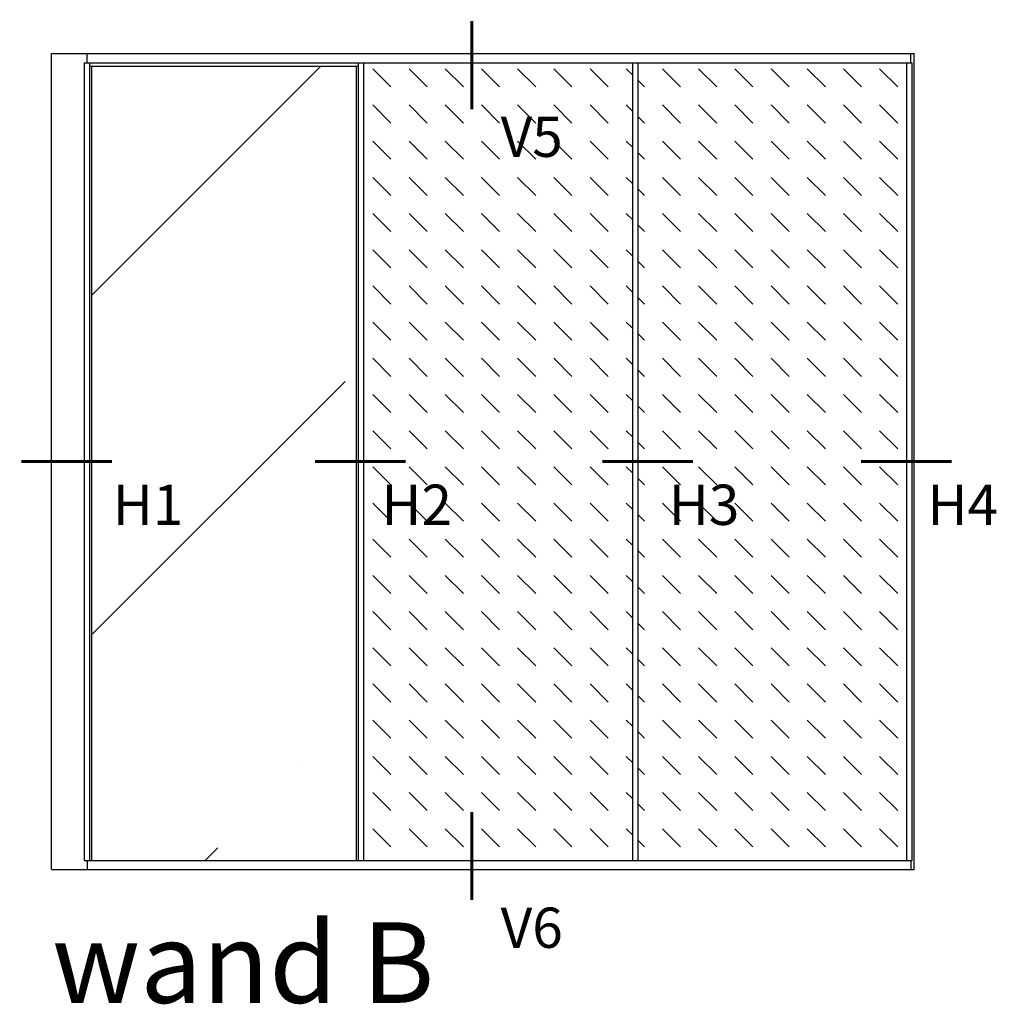
# Model space of a CAD drawing. Units: millimetres. Extents: x 62742 to 71767, y 38152 to 42921.
# Drawn here: x 63170 to 63292, y 40943 to 41065 of the extents above; entities that cross this region are included whole.
import ezdxf

# ---------------------------------------------------------------- set-up
doc = ezdxf.new("R2010")
doc.units = ezdxf.units.MM
for name, color, linetype in [('VW-ALUMINIUM', 80, 'Continuous'), ('VW-GLAS HATCH', 140, 'Continuous'), ('VW-TEKST OPDRACHTGEVER', 131, 'Continuous')]:
    doc.layers.add(name, color=color, linetype=linetype)
doc.layers.add('VW-HOUT HATCH', color=42, linetype='Continuous', lineweight=18)
doc.styles.add('VERWOL', font='calibri.ttf', dxfattribs={"height": 2.5})

msp = doc.modelspace()

# ---------------------------------------------------------------- hatches: boundary and pattern name
at = {"layer": 'VW-GLAS HATCH', "linetype": 'Continuous'}
h = msp.add_hatch(dxfattribs=at)
h.set_pattern_fill('ANSI36', color=256, scale=9.375)
h.set_pattern_definition([(45, (-2799.36, -3058.683), (15.785606, 57.880557), [74.414062, -14.882812, 0, -14.882812])])
h.paths.add_polyline_path([(63212.23, 41059.14), (63179.43, 41059.14), (63179.43, 40960.59), (63212.23, 40960.59)])
h.paths.add_polyline_path([(63180.11, 40998.87), (63191.45, 40998.87), (63191.45, 41010.98), (63180.11, 41010.98)], flags=24)
at = {"layer": 'VW-HOUT HATCH', "linetype": 'Continuous'}
h = msp.add_hatch(dxfattribs=at)
h.set_pattern_fill('DASH', color=256, angle=135)
h.set_pattern_definition([(135, (0, 1170.772), (-4.49012806, 4e-16), [3.175, -3.175])])
h.paths.add_polyline_path([(63280.5, 41059.59), (63247.16, 41059.59), (63247.16, 40960.59), (63280.5, 40960.59)])
h.paths.add_polyline_path([(63246.5, 41059.59), (63213.16, 41059.59), (63213.16, 40960.59), (63246.5, 40960.59)])
h.paths.add_polyline_path([(63249.07, 40998.86), (63264.4, 40998.86), (63264.4, 41010.97), (63249.07, 41010.97)], flags=24)
h.paths.add_polyline_path([(63228.21, 41044.48), (63239.55, 41044.48), (63239.55, 41056.6), (63228.21, 41056.6)], flags=24)
h.paths.add_polyline_path([(63213.42, 40998.82), (63228.75, 40998.82), (63228.75, 41010.93), (63213.42, 41010.93)], flags=24)

# ---------------------------------------------------------------- linework, layer by layer
at = {"layer": 'VW-ALUMINIUM', "linetype": 'Continuous'}
for p, q in [((63174.4, 40959.46), (63174.4, 41060.71)), ((63174.4, 41060.71), (63281.43, 41060.71)), ((63174.4, 40959.46), (63174.4, 41060.71)), ((63174.4, 41060.71), (63281.43, 41060.71)), ((63178.5, 41059.59), (63281.16, 41059.59)), ((63178.5, 40960.59), (63178.5, 41059.59)), ((63178.83, 41059.59), (63178.83, 41060.71)), ((63179.16, 40960.59), (63179.16, 41059.59)), ((63212.5, 40960.59), (63212.5, 41059.59)), ((63213.16, 40960.59), (63213.16, 41059.59)), ((63246.5, 40960.59), (63246.5, 41059.59)), ((63247.16, 40960.59), (63247.16, 41059.59)), ((63280.5, 40960.59), (63280.5, 41059.59)), ((63281.01, 41059.59), (63281.01, 41060.71)), ((63281.16, 40960.59), (63281.16, 41059.59)), ((63281.43, 40959.46), (63281.43, 41060.71)), ((63179.16, 41059.14), (63212.5, 41059.14)), ((63179.43, 40960.59), (63179.43, 41059.14)), ((63212.23, 40960.59), (63212.23, 41059.14)), ((63178.5, 40960.59), (63281.16, 40960.59)), ((63178.83, 40960.59), (63178.83, 40959.46)), ((63281.01, 40960.59), (63281.01, 40959.46)), ((63174.4, 40959.46), (63281.43, 40959.46))]:
    msp.add_line(p, q, dxfattribs=at)
at = {"layer": 'VW-TEKST OPDRACHTGEVER', "const_width": 0.375}
for points in [[(63226.53, 41064.74), (63226.53, 41053.82)], [(63170.65, 41010.09), (63178.15, 41010.09), (63181.9, 41010.09)], [(63207.1, 41010.09), (63214.6, 41010.09), (63218.35, 41010.09)], [(63242.75, 41010.09), (63250.25, 41010.09), (63254, 41010.09)], [(63274.83, 41010.09), (63282.33, 41010.09), (63286.08, 41010.09)], [(63226.53, 40966.59), (63226.53, 40955.67)]]:
    msp.add_lwpolyline(points, dxfattribs=at)

# ---------------------------------------------------------------- texts
at = {"layer": 'VW-TEKST OPDRACHTGEVER', "width": 920.2978, "attachment_point": 1, "style": 'VERWOL'}
for s, insert, char_height in [('V5', (63230.12, 41052.9), 5), ('H1', (63182.02, 41007.23), 5), ('H2', (63215.33, 41007.23), 5), ('H3', (63250.98, 41007.23), 5), ('H4', (63283.06, 41007.23), 5), ('V6', (63230.12, 40954.75), 5), ('wand B', (63174.47, 40952.92), 10)]:
    msp.add_mtext(s, dxfattribs=dict(at, insert=insert, char_height=char_height))

doc.saveas('drawing.dxf')
